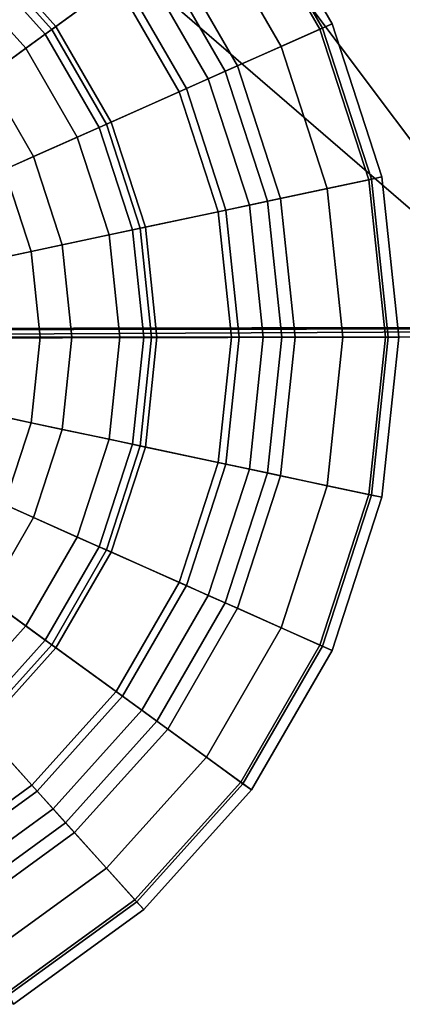
# Model space of a CAD drawing. Units: metres. Extents: x -16.9 to 81, y -12.4 to 18.2.
# Drawn here: x 48.1 to 50.9, y -11.7 to -4.6 of the extents above; entities that cross this region are included whole.
import ezdxf

# ---------------------------------------------------------------- set-up
doc = ezdxf.new("R2010")
doc.units = ezdxf.units.M

msp = doc.modelspace()

# ---------------------------------------------------------------- linework, layer by layer
at = {"layer": 'bmoons'}
for points in [[(47.698692, -5.176252, 13.131481), (48.299809, -4.739515, 13.817347), (47.782784, -4.165298, 13.817347), (47.285606, -4.717471, 13.131481)], [(47.285606, -4.717471, -13.131481), (47.782784, -4.165298, -13.817347), (48.299809, -4.739515, -13.817347), (47.698692, -5.176252, -13.131481)], [(48.299809, -4.739515, 13.817347), (48.346046, -4.70592, 13.683985), (47.821026, -4.122823, 13.683985), (47.782784, -4.165298, 13.817347)], [(47.782784, -4.165298, -13.817347), (47.821026, -4.122823, -13.683985), (48.346046, -4.70592, -13.683985), (48.299809, -4.739515, -13.817347)], [(48.686153, -5.40868, 13.817347), (48.738365, -5.385433, 13.683985), (48.346046, -4.70592, 13.683985), (48.299809, -4.739515, 13.817347)], [(48.299809, -4.739515, -13.817347), (48.346046, -4.70592, -13.683985), (48.738365, -5.385433, -13.683985), (48.686153, -5.40868, -13.817347)], [(48.00737, -5.710895, 13.131481), (48.686153, -5.40868, 13.817347), (48.299809, -4.739515, 13.817347), (47.698692, -5.176252, 13.131481)], [(47.698692, -5.176252, -13.131481), (48.299809, -4.739515, -13.817347), (48.686153, -5.40868, -13.817347), (48.00737, -5.710895, -13.131481)], [(48.198139, -6.29803, 13.131481), (48.924927, -6.143547, 13.817347), (48.686153, -5.40868, 13.817347), (48.00737, -5.710895, 13.131481)], [(48.00737, -5.710895, -13.131481), (48.686153, -5.40868, -13.817347), (48.924927, -6.143547, -13.817347), (48.198139, -6.29803, -13.131481)], [(48.924927, -6.143547, 13.817347), (48.980831, -6.131664, 13.683985), (48.738365, -5.385433, 13.683985), (48.686153, -5.40868, 13.817347)], [(48.686153, -5.40868, -13.817347), (48.738365, -5.385433, -13.683985), (48.980831, -6.131664, -13.683985), (48.924927, -6.143547, -13.817347)], [(47.913578, -6.358516, 13.118634), (48.198139, -6.29803, 13.131481), (48.00737, -5.710895, 13.131481), (47.741604, -5.829221, 13.118634)], [(47.741604, -5.829221, -13.118634), (48.00737, -5.710895, -13.131481), (48.198139, -6.29803, -13.131481), (47.913578, -6.358516, -13.118634)], [(49.005692, -6.912, 13.817347), (49.062847, -6.912, 13.683985), (48.980831, -6.131664, 13.683985), (48.924927, -6.143547, 13.817347)], [(48.924927, -6.143547, -13.817347), (48.980831, -6.131664, -13.683985), (49.062847, -6.912, -13.683985), (49.005692, -6.912, -13.817347)], [(48.262672, -6.912, 13.131481), (49.005692, -6.912, 13.817347), (48.924927, -6.143547, 13.817347), (48.198139, -6.29803, 13.131481)], [(48.198139, -6.29803, -13.131481), (48.924927, -6.143547, -13.817347), (49.005692, -6.912, -13.817347), (48.262672, -6.912, -13.131481)], [(47.971752, -6.912, 13.118634), (48.262672, -6.912, 13.131481), (48.198139, -6.29803, 13.131481), (47.913578, -6.358516, 13.118634)], [(47.913578, -6.358516, -13.118634), (48.198139, -6.29803, -13.131481), (48.262672, -6.912, -13.131481), (47.971752, -6.912, -13.118634)], [(47.913578, -7.465484, 13.118634), (48.198139, -7.525969, 13.131481), (48.262672, -6.912, 13.131481), (47.971752, -6.912, 13.118634)], [(47.971752, -6.912, -13.118634), (48.262672, -6.912, -13.131481), (48.198139, -7.525969, -13.131481), (47.913578, -7.465484, -13.118634)], [(48.198139, -7.525969, 13.131481), (48.924927, -7.680452, 13.817347), (49.005692, -6.912, 13.817347), (48.262672, -6.912, 13.131481)], [(48.262672, -6.912, -13.131481), (49.005692, -6.912, -13.817347), (48.924927, -7.680452, -13.817347), (48.198139, -7.525969, -13.131481)], [(48.924927, -7.680452, 13.817347), (48.980831, -7.692336, 13.683985), (49.062847, -6.912, 13.683985), (49.005692, -6.912, 13.817347)], [(49.005692, -6.912, -13.817347), (49.062847, -6.912, -13.683985), (48.980831, -7.692336, -13.683985), (48.924927, -7.680452, -13.817347)], [(47.741604, -7.994779, 13.118634), (48.00737, -8.113107, 13.131481), (48.198139, -7.525969, 13.131481), (47.913578, -7.465484, 13.118634)], [(47.913578, -7.465484, -13.118634), (48.198139, -7.525969, -13.131481), (48.00737, -8.113107, -13.131481), (47.741604, -7.994779, -13.118634)], [(48.00737, -8.113107, 13.131481), (48.686153, -8.41532, 13.817347), (48.924927, -7.680452, 13.817347), (48.198139, -7.525969, 13.131481)], [(48.198139, -7.525969, -13.131481), (48.924927, -7.680452, -13.817347), (48.686153, -8.41532, -13.817347), (48.00737, -8.113107, -13.131481)], [(48.686153, -8.41532, 13.817347), (48.738365, -8.438568, 13.683985), (48.980831, -7.692336, 13.683985), (48.924927, -7.680452, 13.817347)], [(48.924927, -7.680452, -13.817347), (48.980831, -7.692336, -13.683985), (48.738365, -8.438568, -13.683985), (48.686153, -8.41532, -13.817347)], [(47.698692, -8.647749, 13.131481), (48.299809, -9.084486, 13.817347), (48.686153, -8.41532, 13.817347), (48.00737, -8.113107, 13.131481)], [(48.00737, -8.113107, -13.131481), (48.686153, -8.41532, -13.817347), (48.299809, -9.084486, -13.817347), (47.698692, -8.647749, -13.131481)], [(48.299809, -9.084486, 13.817347), (48.346046, -9.118081, 13.683985), (48.738365, -8.438568, 13.683985), (48.686153, -8.41532, 13.817347)], [(48.686153, -8.41532, -13.817347), (48.738365, -8.438568, -13.683985), (48.346046, -9.118081, -13.683985), (48.299809, -9.084486, -13.817347)], [(47.285606, -9.10653, 13.131481), (47.782784, -9.658703, 13.817347), (48.299809, -9.084486, 13.817347), (47.698692, -8.647749, 13.131481)], [(47.698692, -8.647749, -13.131481), (48.299809, -9.084486, -13.817347), (47.782784, -9.658703, -13.817347), (47.285606, -9.10653, -13.131481)], [(47.782784, -9.658703, 13.817347), (47.821026, -9.701178, 13.683985), (48.346046, -9.118081, 13.683985), (48.299809, -9.084486, 13.817347)], [(48.299809, -9.084486, -13.817347), (48.346046, -9.118081, -13.683985), (47.821026, -9.701178, -13.683985), (47.782784, -9.658703, -13.817347)]]:
    msp.add_3dface(points, dxfattribs=at)
at = {"layer": 'body'}
for points in [[(50.88485, -4.538854, 13.563351), (55.218079, -5.694325, 13.563351), (55.577408, -4.540303, 13.563351), (50.325096, -3.521528, 13.563351)], [(55.218079, -5.694325, -13.563351), (50.88485, -4.538854, -13.563351), (50.325096, -3.521528, -13.563351), (55.577408, -4.540303, -13.563351)]]:
    msp.add_3dface(points, dxfattribs=at)
at = {"layer": 'inner'}
for points in [[(48.376877, -4.683523, 9.164762), (48.161091, -4.840301, 9.583902), (47.668049, -4.292723, 9.583902), (47.846523, -4.094506, 9.164762)], [(47.846523, -4.094506, -9.164762), (47.668049, -4.292723, -9.583902), (48.161091, -4.840301, -9.583902), (48.376877, -4.683523, -9.164762)], [(48.161091, -4.840301, 9.583902), (47.883652, -5.041872, 9.812525), (47.438583, -4.547572, 9.812525), (47.668049, -4.292723, 9.583902)], [(47.668049, -4.292723, -9.583902), (47.438583, -4.547572, -9.812525), (47.883652, -5.041872, -9.812525), (48.161091, -4.840301, -9.583902)], [(48.773174, -5.369935, 9.164762), (48.52951, -5.478422, 9.583902), (48.161091, -4.840301, 9.583902), (48.376877, -4.683523, 9.164762)], [(48.376877, -4.683523, -9.164762), (48.161091, -4.840301, -9.583902), (48.52951, -5.478422, -9.583902), (48.773174, -5.369935, -9.164762)], [(48.52951, -5.478422, 9.583902), (48.216225, -5.617906, 9.812525), (47.883652, -5.041872, 9.812525), (48.161091, -4.840301, 9.583902)], [(48.161091, -4.840301, -9.583902), (47.883652, -5.041872, -9.812525), (48.216225, -5.617906, -9.812525), (48.52951, -5.478422, -9.583902)], [(48.216225, -5.617906, 9.812525), (47.798512, -5.803884, 9.793472), (47.513733, -5.310634, 9.793472), (47.883652, -5.041872, 9.812525)], [(47.883652, -5.041872, -9.812525), (47.513733, -5.310634, -9.793472), (47.798512, -5.803884, -9.793472), (48.216225, -5.617906, -9.812525)], [(49.018101, -6.123742, 9.164762), (48.757206, -6.179197, 9.583902), (48.52951, -5.478422, 9.583902), (48.773174, -5.369935, 9.164762)], [(48.773174, -5.369935, -9.164762), (48.52951, -5.478422, -9.583902), (48.757206, -6.179197, -9.583902), (49.018101, -6.123742, -9.164762)], [(48.757206, -6.179197, 9.583902), (48.421764, -6.250497, 9.812525), (48.216225, -5.617906, 9.812525), (48.52951, -5.478422, 9.583902)], [(48.52951, -5.478422, -9.583902), (48.216225, -5.617906, -9.812525), (48.421764, -6.250497, -9.812525), (48.757206, -6.179197, -9.583902)], [(48.421764, -6.250497, 9.812525), (47.974514, -6.345564, 9.793472), (47.798512, -5.803884, 9.793472), (48.216225, -5.617906, 9.812525)], [(48.216225, -5.617906, -9.812525), (47.798512, -5.803884, -9.793472), (47.974514, -6.345564, -9.793472), (48.421764, -6.250497, -9.812525)], [(49.100952, -6.912, 9.164762), (48.834225, -6.912, 9.583902), (48.757206, -6.179197, 9.583902), (49.018101, -6.123742, 9.164762)], [(49.018101, -6.123742, -9.164762), (48.757206, -6.179197, -9.583902), (48.834225, -6.912, -9.583902), (49.100952, -6.912, -9.164762)], [(48.834225, -6.912, 9.583902), (48.491291, -6.912, 9.812525), (48.421764, -6.250497, 9.812525), (48.757206, -6.179197, 9.583902)], [(48.757206, -6.179197, -9.583902), (48.421764, -6.250497, -9.812525), (48.491291, -6.912, -9.812525), (48.834225, -6.912, -9.583902)], [(48.491291, -6.912, 9.812525), (48.034046, -6.912, 9.793472), (47.974514, -6.345564, 9.793472), (48.421764, -6.250497, 9.812525)], [(48.421764, -6.250497, -9.812525), (47.974514, -6.345564, -9.793472), (48.034046, -6.912, -9.793472), (48.491291, -6.912, -9.812525)], [(48.421764, -7.573503, 9.812525), (47.974514, -7.478436, 9.793472), (48.034046, -6.912, 9.793472), (48.491291, -6.912, 9.812525)], [(48.491291, -6.912, -9.812525), (48.034046, -6.912, -9.793472), (47.974514, -7.478436, -9.793472), (48.421764, -7.573503, -9.812525)], [(48.757206, -7.644803, 9.583902), (48.421764, -7.573503, 9.812525), (48.491291, -6.912, 9.812525), (48.834225, -6.912, 9.583902)], [(48.834225, -6.912, -9.583902), (48.491291, -6.912, -9.812525), (48.421764, -7.573503, -9.812525), (48.757206, -7.644803, -9.583902)], [(49.018101, -7.700258, 9.164762), (48.757206, -7.644803, 9.583902), (48.834225, -6.912, 9.583902), (49.100952, -6.912, 9.164762)], [(49.100952, -6.912, -9.164762), (48.834225, -6.912, -9.583902), (48.757206, -7.644803, -9.583902), (49.018101, -7.700258, -9.164762)], [(48.216225, -8.206096, 9.812525), (47.798512, -8.020118, 9.793472), (47.974514, -7.478436, 9.793472), (48.421764, -7.573503, 9.812525)], [(48.421764, -7.573503, -9.812525), (47.974514, -7.478436, -9.793472), (47.798512, -8.020118, -9.793472), (48.216225, -8.206096, -9.812525)], [(48.52951, -8.345579, 9.583902), (48.216225, -8.206096, 9.812525), (48.421764, -7.573503, 9.812525), (48.757206, -7.644803, 9.583902)], [(48.757206, -7.644803, -9.583902), (48.421764, -7.573503, -9.812525), (48.216225, -8.206096, -9.812525), (48.52951, -8.345579, -9.583902)], [(48.773174, -8.454066, 9.164762), (48.52951, -8.345579, 9.583902), (48.757206, -7.644803, 9.583902), (49.018101, -7.700258, 9.164762)], [(49.018101, -7.700258, -9.164762), (48.757206, -7.644803, -9.583902), (48.52951, -8.345579, -9.583902), (48.773174, -8.454066, -9.164762)], [(47.883652, -8.782129, 9.812525), (47.513733, -8.513368, 9.793472), (47.798512, -8.020118, 9.793472), (48.216225, -8.206096, 9.812525)], [(48.216225, -8.206096, -9.812525), (47.798512, -8.020118, -9.793472), (47.513733, -8.513368, -9.793472), (47.883652, -8.782129, -9.812525)], [(48.161091, -8.9837, 9.583902), (47.883652, -8.782129, 9.812525), (48.216225, -8.206096, 9.812525), (48.52951, -8.345579, 9.583902)], [(48.52951, -8.345579, -9.583902), (48.216225, -8.206096, -9.812525), (47.883652, -8.782129, -9.812525), (48.161091, -8.9837, -9.583902)], [(48.376877, -9.140477, 9.164762), (48.161091, -8.9837, 9.583902), (48.52951, -8.345579, 9.583902), (48.773174, -8.454066, 9.164762)], [(48.773174, -8.454066, -9.164762), (48.52951, -8.345579, -9.583902), (48.161091, -8.9837, -9.583902), (48.376877, -9.140477, -9.164762)], [(47.668049, -9.531278, 9.583902), (47.438583, -9.276429, 9.812525), (47.883652, -8.782129, 9.812525), (48.161091, -8.9837, 9.583902)], [(48.161091, -8.9837, -9.583902), (47.883652, -8.782129, -9.812525), (47.438583, -9.276429, -9.812525), (47.668049, -9.531278, -9.583902)], [(47.846523, -9.729494, 9.164762), (47.668049, -9.531278, 9.583902), (48.161091, -8.9837, 9.583902), (48.376877, -9.140477, 9.164762)], [(48.376877, -9.140477, -9.164762), (48.161091, -8.9837, -9.583902), (47.668049, -9.531278, -9.583902), (47.846523, -9.729494, -9.164762)]]:
    msp.add_3dface(points, dxfattribs=at)
at = {"layer": 'rubber'}
for points in [[(48.854687, -4.336373, 9.183815), (48.376877, -4.683523, 9.164762), (47.846523, -4.094506, 9.164762), (48.241714, -3.6556, 9.183815)], [(48.241714, -3.6556, -9.183815), (47.846523, -4.094506, -9.164762), (48.376877, -4.683523, -9.164762), (48.854687, -4.336373, -9.183815)], [(50.357006, -4.664768, 9.221916), (50.269981, -4.703514, 9.164762), (49.702415, -3.720462, 9.164762), (49.779484, -3.66447, 9.221916)], [(49.779484, -3.66447, -9.221916), (49.702415, -3.720462, -9.164762), (50.269981, -4.703514, -9.164762), (50.357006, -4.664768, -9.221916)], [(50.287388, -4.695765, 13.607778), (50.357006, -4.664768, 13.512518), (49.779484, -3.66447, 13.512518), (49.717834, -3.709263, 13.607778)], [(49.717834, -3.709263, -13.607778), (49.779484, -3.66447, -13.512518), (50.357006, -4.664768, -13.512518), (50.287388, -4.695765, -13.607778)], [(50.357006, -4.664768, 13.512518), (50.357006, -4.664768, 9.221916), (49.779484, -3.66447, 9.221916), (49.779484, -3.66447, 13.512518)], [(49.779484, -3.66447, -13.512518), (49.779484, -3.66447, -9.221916), (50.357006, -4.664768, -9.221916), (50.357006, -4.664768, -13.512518)], [(48.346046, -4.70592, 13.683985), (48.808449, -4.369968, 13.703036), (48.203472, -3.698075, 13.703036), (47.821026, -4.122823, 13.683985)], [(47.821026, -4.122823, -13.683985), (48.203472, -3.698075, -13.703036), (48.808449, -4.369968, -13.703036), (48.346046, -4.70592, -13.683985)], [(50.269981, -4.703514, 9.164762), (49.678223, -4.966982, 9.164762), (49.178364, -4.101207, 9.164762), (49.702415, -3.720462, 9.164762)], [(49.702415, -3.720462, -9.164762), (49.178364, -4.101207, -9.164762), (49.678223, -4.966982, -9.164762), (50.269981, -4.703514, -9.164762)], [(49.991508, -4.827498, 13.683985), (50.287388, -4.695765, 13.607778), (49.717834, -3.709263, 13.607778), (49.455807, -3.899636, 13.683985)], [(49.455807, -3.899636, -13.683985), (49.717834, -3.709263, -13.607778), (50.287388, -4.695765, -13.607778), (49.991508, -4.827498, -13.683985)], [(49.678223, -4.966982, 9.164762), (49.469364, -5.059971, 9.183815), (48.993408, -4.235588, 9.183815), (49.178364, -4.101207, 9.164762)], [(49.178364, -4.101207, -9.164762), (48.993408, -4.235588, -9.183815), (49.469364, -5.059971, -9.183815), (49.678223, -4.966982, -9.164762)], [(49.469364, -5.059971, 9.183815), (49.312721, -5.129714, 9.279074), (48.854687, -4.336373, 9.279074), (48.993408, -4.235588, 9.183815)], [(48.993408, -4.235588, -9.183815), (48.854687, -4.336373, -9.279074), (49.312721, -5.129714, -9.279074), (49.469364, -5.059971, -9.183815)], [(48.738365, -5.385433, 13.683985), (49.260509, -5.15296, 13.703036), (48.808449, -4.369968, 13.703036), (48.346046, -4.70592, 13.683985)], [(48.346046, -4.70592, -13.683985), (48.808449, -4.369968, -13.703036), (49.260509, -5.15296, -13.703036), (48.738365, -5.385433, -13.683985)], [(49.312721, -5.129714, 9.183815), (48.773174, -5.369935, 9.164762), (48.376877, -4.683523, 9.164762), (48.854687, -4.336373, 9.183815)], [(48.854687, -4.336373, -9.183815), (48.376877, -4.683523, -9.164762), (48.773174, -5.369935, -9.164762), (49.312721, -5.129714, -9.183815)], [(49.312721, -5.129714, 9.279074), (49.312721, -5.129714, 9.183815), (48.854687, -4.336373, 9.183815), (48.854687, -4.336373, 9.279074)], [(48.854687, -4.336373, -9.279074), (48.854687, -4.336373, -9.183815), (49.312721, -5.129714, -9.183815), (49.312721, -5.129714, -9.279074)], [(50.620758, -5.783087, 9.164762), (49.987148, -5.917765, 9.164762), (49.678223, -4.966982, 9.164762), (50.269981, -4.703514, 9.164762)], [(50.269981, -4.703514, -9.164762), (49.678223, -4.966982, -9.164762), (49.987148, -5.917765, -9.164762), (50.620758, -5.783087, -9.164762)], [(50.32259, -5.846464, 13.683985), (50.639393, -5.779126, 13.607778), (50.287388, -4.695765, 13.607778), (49.991508, -4.827498, 13.683985)], [(49.991508, -4.827498, -13.683985), (50.287388, -4.695765, -13.607778), (50.639393, -5.779126, -13.607778), (50.32259, -5.846464, -13.683985)], [(50.713936, -5.763282, 9.221916), (50.620758, -5.783087, 9.164762), (50.269981, -4.703514, 9.164762), (50.357006, -4.664768, 9.221916)], [(50.357006, -4.664768, -9.221916), (50.269981, -4.703514, -9.164762), (50.620758, -5.783087, -9.164762), (50.713936, -5.763282, -9.221916)], [(50.639393, -5.779126, 13.607778), (50.713936, -5.763282, 13.512518), (50.357006, -4.664768, 13.512518), (50.287388, -4.695765, 13.607778)], [(50.287388, -4.695765, -13.607778), (50.357006, -4.664768, -13.512518), (50.713936, -5.763282, -13.512518), (50.639393, -5.779126, -13.607778)], [(50.713936, -5.763282, 13.512518), (50.713936, -5.763282, 9.221916), (50.357006, -4.664768, 9.221916), (50.357006, -4.664768, 13.512518)], [(50.357006, -4.664768, -13.512518), (50.357006, -4.664768, -9.221916), (50.713936, -5.763282, -9.221916), (50.713936, -5.763282, -13.512518)], [(49.987148, -5.917765, 9.164762), (49.763523, -5.965298, 9.183815), (49.469364, -5.059971, 9.183815), (49.678223, -4.966982, 9.164762)], [(49.678223, -4.966982, -9.164762), (49.469364, -5.059971, -9.183815), (49.763523, -5.965298, -9.183815), (49.987148, -5.917765, -9.164762)], [(49.763523, -5.965298, 9.183815), (49.595802, -6.000948, 9.279074), (49.312721, -5.129714, 9.279074), (49.469364, -5.059971, 9.183815)], [(49.469364, -5.059971, -9.183815), (49.312721, -5.129714, -9.279074), (49.595802, -6.000948, -9.279074), (49.763523, -5.965298, -9.183815)], [(48.980831, -6.131664, 13.683985), (49.539898, -6.012831, 13.703036), (49.260509, -5.15296, 13.703036), (48.738365, -5.385433, 13.683985)], [(48.738365, -5.385433, -13.683985), (49.260509, -5.15296, -13.703036), (49.539898, -6.012831, -13.703036), (48.980831, -6.131664, -13.683985)], [(49.595802, -6.000948, 9.183815), (49.018101, -6.123742, 9.164762), (48.773174, -5.369935, 9.164762), (49.312721, -5.129714, 9.183815)], [(49.312721, -5.129714, -9.183815), (48.773174, -5.369935, -9.164762), (49.018101, -6.123742, -9.164762), (49.595802, -6.000948, -9.183815)], [(49.595802, -6.000948, 9.279074), (49.595802, -6.000948, 9.183815), (49.312721, -5.129714, 9.183815), (49.312721, -5.129714, 9.279074)], [(49.312721, -5.129714, -9.279074), (49.312721, -5.129714, -9.183815), (49.595802, -6.000948, -9.183815), (49.595802, -6.000948, -9.279074)], [(50.73941, -6.912, 9.164762), (50.091644, -6.912, 9.164762), (49.987148, -5.917765, 9.164762), (50.620758, -5.783087, 9.164762)], [(50.620758, -5.783087, -9.164762), (49.987148, -5.917765, -9.164762), (50.091644, -6.912, -9.164762), (50.73941, -6.912, -9.164762)], [(50.434582, -6.912, 13.683985), (50.758465, -6.912, 13.607778), (50.639393, -5.779126, 13.607778), (50.32259, -5.846464, 13.683985)], [(50.32259, -5.846464, -13.683985), (50.639393, -5.779126, -13.607778), (50.758465, -6.912, -13.607778), (50.434582, -6.912, -13.683985)], [(50.834671, -6.912, 9.221916), (50.73941, -6.912, 9.164762), (50.620758, -5.783087, 9.164762), (50.713936, -5.763282, 9.221916)], [(50.713936, -5.763282, -9.221916), (50.620758, -5.783087, -9.164762), (50.73941, -6.912, -9.164762), (50.834671, -6.912, -9.221916)], [(50.758465, -6.912, 13.607778), (50.834671, -6.912, 13.512518), (50.713936, -5.763282, 13.512518), (50.639393, -5.779126, 13.607778)], [(50.639393, -5.779126, -13.607778), (50.713936, -5.763282, -13.512518), (50.834671, -6.912, -13.512518), (50.758465, -6.912, -13.607778)], [(50.834671, -6.912, 13.512518), (50.834671, -6.912, 9.221916), (50.713936, -5.763282, 9.221916), (50.713936, -5.763282, 13.512518)], [(50.713936, -5.763282, -13.512518), (50.713936, -5.763282, -9.221916), (50.834671, -6.912, -9.221916), (50.834671, -6.912, -13.512518)], [(50.091644, -6.912, 9.164762), (49.863026, -6.912, 9.183815), (49.763523, -5.965298, 9.183815), (49.987148, -5.917765, 9.164762)], [(49.987148, -5.917765, -9.164762), (49.763523, -5.965298, -9.183815), (49.863026, -6.912, -9.183815), (50.091644, -6.912, -9.164762)], [(49.691559, -6.912, 9.183815), (49.100952, -6.912, 9.164762), (49.018101, -6.123742, 9.164762), (49.595802, -6.000948, 9.183815)], [(49.595802, -6.000948, -9.183815), (49.018101, -6.123742, -9.164762), (49.100952, -6.912, -9.164762), (49.691559, -6.912, -9.183815)], [(49.863026, -6.912, 9.183815), (49.691559, -6.912, 9.279074), (49.595802, -6.000948, 9.279074), (49.763523, -5.965298, 9.183815)], [(49.763523, -5.965298, -9.183815), (49.595802, -6.000948, -9.279074), (49.691559, -6.912, -9.279074), (49.863026, -6.912, -9.183815)], [(49.691559, -6.912, 9.279074), (49.691559, -6.912, 9.183815), (49.595802, -6.000948, 9.183815), (49.595802, -6.000948, 9.279074)], [(49.595802, -6.000948, -9.279074), (49.595802, -6.000948, -9.183815), (49.691559, -6.912, -9.183815), (49.691559, -6.912, -9.279074)], [(49.062847, -6.912, 13.683985), (49.634403, -6.912, 13.703036), (49.539898, -6.012831, 13.703036), (48.980831, -6.131664, 13.683985)], [(48.980831, -6.131664, -13.683985), (49.539898, -6.012831, -13.703036), (49.634403, -6.912, -13.703036), (49.062847, -6.912, -13.683985)], [(48.980831, -7.692336, 13.683985), (49.539898, -7.811169, 13.703036), (49.634403, -6.912, 13.703036), (49.062847, -6.912, 13.683985)], [(49.062847, -6.912, -13.683985), (49.634403, -6.912, -13.703036), (49.539898, -7.811169, -13.703036), (48.980831, -7.692336, -13.683985)], [(49.595802, -7.823052, 9.183815), (49.018101, -7.700258, 9.164762), (49.100952, -6.912, 9.164762), (49.691559, -6.912, 9.183815)], [(49.691559, -6.912, -9.183815), (49.100952, -6.912, -9.164762), (49.018101, -7.700258, -9.164762), (49.595802, -7.823052, -9.183815)], [(49.595802, -7.823052, 9.279074), (49.595802, -7.823052, 9.183815), (49.691559, -6.912, 9.183815), (49.691559, -6.912, 9.279074)], [(49.763523, -7.858703, 9.183815), (49.595802, -7.823052, 9.279074), (49.691559, -6.912, 9.279074), (49.863026, -6.912, 9.183815)], [(49.691559, -6.912, -9.279074), (49.691559, -6.912, -9.183815), (49.595802, -7.823052, -9.183815), (49.595802, -7.823052, -9.279074)], [(49.863026, -6.912, -9.183815), (49.691559, -6.912, -9.279074), (49.595802, -7.823052, -9.279074), (49.763523, -7.858703, -9.183815)], [(49.987148, -7.906236, 9.164762), (49.763523, -7.858703, 9.183815), (49.863026, -6.912, 9.183815), (50.091644, -6.912, 9.164762)], [(50.091644, -6.912, -9.164762), (49.863026, -6.912, -9.183815), (49.763523, -7.858703, -9.183815), (49.987148, -7.906236, -9.164762)], [(50.620758, -8.040914, 9.164762), (49.987148, -7.906236, 9.164762), (50.091644, -6.912, 9.164762), (50.73941, -6.912, 9.164762)], [(50.73941, -6.912, -9.164762), (50.091644, -6.912, -9.164762), (49.987148, -7.906236, -9.164762), (50.620758, -8.040914, -9.164762)], [(50.32259, -7.977536, 13.683985), (50.639393, -8.044875, 13.607778), (50.758465, -6.912, 13.607778), (50.434582, -6.912, 13.683985)], [(50.434582, -6.912, -13.683985), (50.758465, -6.912, -13.607778), (50.639393, -8.044875, -13.607778), (50.32259, -7.977536, -13.683985)], [(50.713936, -8.060719, 9.221916), (50.620758, -8.040914, 9.164762), (50.73941, -6.912, 9.164762), (50.834671, -6.912, 9.221916)], [(50.834671, -6.912, -9.221916), (50.73941, -6.912, -9.164762), (50.620758, -8.040914, -9.164762), (50.713936, -8.060719, -9.221916)], [(50.639393, -8.044875, 13.607778), (50.713936, -8.060719, 13.512518), (50.834671, -6.912, 13.512518), (50.758465, -6.912, 13.607778)], [(50.758465, -6.912, -13.607778), (50.834671, -6.912, -13.512518), (50.713936, -8.060719, -13.512518), (50.639393, -8.044875, -13.607778)], [(50.713936, -8.060719, 13.512518), (50.713936, -8.060719, 9.221916), (50.834671, -6.912, 9.221916), (50.834671, -6.912, 13.512518)], [(50.834671, -6.912, -13.512518), (50.834671, -6.912, -9.221916), (50.713936, -8.060719, -9.221916), (50.713936, -8.060719, -13.512518)], [(48.738365, -8.438568, 13.683985), (49.260509, -8.671041, 13.703036), (49.539898, -7.811169, 13.703036), (48.980831, -7.692336, 13.683985)], [(48.980831, -7.692336, -13.683985), (49.539898, -7.811169, -13.703036), (49.260509, -8.671041, -13.703036), (48.738365, -8.438568, -13.683985)], [(49.312721, -8.694287, 9.183815), (48.773174, -8.454066, 9.164762), (49.018101, -7.700258, 9.164762), (49.595802, -7.823052, 9.183815)], [(49.595802, -7.823052, -9.183815), (49.018101, -7.700258, -9.164762), (48.773174, -8.454066, -9.164762), (49.312721, -8.694287, -9.183815)], [(49.312721, -8.694287, 9.279074), (49.312721, -8.694287, 9.183815), (49.595802, -7.823052, 9.183815), (49.595802, -7.823052, 9.279074)], [(49.469364, -8.764029, 9.183815), (49.312721, -8.694287, 9.279074), (49.595802, -7.823052, 9.279074), (49.763523, -7.858703, 9.183815)], [(49.595802, -7.823052, -9.279074), (49.595802, -7.823052, -9.183815), (49.312721, -8.694287, -9.183815), (49.312721, -8.694287, -9.279074)], [(49.763523, -7.858703, -9.183815), (49.595802, -7.823052, -9.279074), (49.312721, -8.694287, -9.279074), (49.469364, -8.764029, -9.183815)], [(49.678223, -8.857018, 9.164762), (49.469364, -8.764029, 9.183815), (49.763523, -7.858703, 9.183815), (49.987148, -7.906236, 9.164762)], [(49.987148, -7.906236, -9.164762), (49.763523, -7.858703, -9.183815), (49.469364, -8.764029, -9.183815), (49.678223, -8.857018, -9.164762)], [(50.269981, -9.120486, 9.164762), (49.678223, -8.857018, 9.164762), (49.987148, -7.906236, 9.164762), (50.620758, -8.040914, 9.164762)], [(50.620758, -8.040914, -9.164762), (49.987148, -7.906236, -9.164762), (49.678223, -8.857018, -9.164762), (50.269981, -9.120486, -9.164762)], [(49.991508, -8.996502, 13.683985), (50.287388, -9.128237, 13.607778), (50.639393, -8.044875, 13.607778), (50.32259, -7.977536, 13.683985)], [(50.32259, -7.977536, -13.683985), (50.639393, -8.044875, -13.607778), (50.287388, -9.128237, -13.607778), (49.991508, -8.996502, -13.683985)], [(50.357006, -9.159232, 9.221916), (50.269981, -9.120486, 9.164762), (50.620758, -8.040914, 9.164762), (50.713936, -8.060719, 9.221916)], [(50.713936, -8.060719, -9.221916), (50.620758, -8.040914, -9.164762), (50.269981, -9.120486, -9.164762), (50.357006, -9.159232, -9.221916)], [(50.287388, -9.128237, 13.607778), (50.357006, -9.159232, 13.512518), (50.713936, -8.060719, 13.512518), (50.639393, -8.044875, 13.607778)], [(50.639393, -8.044875, -13.607778), (50.713936, -8.060719, -13.512518), (50.357006, -9.159232, -13.512518), (50.287388, -9.128237, -13.607778)], [(50.357006, -9.159232, 13.512518), (50.357006, -9.159232, 9.221916), (50.713936, -8.060719, 9.221916), (50.713936, -8.060719, 13.512518)], [(50.713936, -8.060719, -13.512518), (50.713936, -8.060719, -9.221916), (50.357006, -9.159232, -9.221916), (50.357006, -9.159232, -13.512518)], [(48.346046, -9.118081, 13.683985), (48.808449, -9.454033, 13.703036), (49.260509, -8.671041, 13.703036), (48.738365, -8.438568, 13.683985)], [(48.738365, -8.438568, -13.683985), (49.260509, -8.671041, -13.703036), (48.808449, -9.454033, -13.703036), (48.346046, -9.118081, -13.683985)], [(48.854687, -9.487627, 9.183815), (48.376877, -9.140477, 9.164762), (48.773174, -8.454066, 9.164762), (49.312721, -8.694287, 9.183815)], [(49.312721, -8.694287, -9.183815), (48.773174, -8.454066, -9.164762), (48.376877, -9.140477, -9.164762), (48.854687, -9.487627, -9.183815)], [(48.854687, -9.487627, 9.279074), (48.854687, -9.487627, 9.183815), (49.312721, -8.694287, 9.183815), (49.312721, -8.694287, 9.279074)], [(48.993408, -9.588412, 9.183815), (48.854687, -9.487627, 9.279074), (49.312721, -8.694287, 9.279074), (49.469364, -8.764029, 9.183815)], [(49.312721, -8.694287, -9.279074), (49.312721, -8.694287, -9.183815), (48.854687, -9.487627, -9.183815), (48.854687, -9.487627, -9.279074)], [(49.469364, -8.764029, -9.183815), (49.312721, -8.694287, -9.279074), (48.854687, -9.487627, -9.279074), (48.993408, -9.588412, -9.183815)], [(49.178364, -9.722794, 9.164762), (48.993408, -9.588412, 9.183815), (49.469364, -8.764029, 9.183815), (49.678223, -8.857018, 9.164762)], [(49.678223, -8.857018, -9.164762), (49.469364, -8.764029, -9.183815), (48.993408, -9.588412, -9.183815), (49.178364, -9.722794, -9.164762)], [(49.702415, -10.103539, 9.164762), (49.178364, -9.722794, 9.164762), (49.678223, -8.857018, 9.164762), (50.269981, -9.120486, 9.164762)], [(50.269981, -9.120486, -9.164762), (49.678223, -8.857018, -9.164762), (49.178364, -9.722794, -9.164762), (49.702415, -10.103539, -9.164762)], [(49.455807, -9.924365, 13.683985), (49.717834, -10.114738, 13.607778), (50.287388, -9.128237, 13.607778), (49.991508, -8.996502, 13.683985)], [(49.991508, -8.996502, -13.683985), (50.287388, -9.128237, -13.607778), (49.717834, -10.114738, -13.607778), (49.455807, -9.924365, -13.683985)], [(47.821026, -9.701178, 13.683985), (48.203472, -10.125926, 13.703036), (48.808449, -9.454033, 13.703036), (48.346046, -9.118081, 13.683985)], [(48.346046, -9.118081, -13.683985), (48.808449, -9.454033, -13.703036), (48.203472, -10.125926, -13.703036), (47.821026, -9.701178, -13.683985)], [(48.241714, -10.168401, 9.183815), (47.846523, -9.729494, 9.164762), (48.376877, -9.140477, 9.164762), (48.854687, -9.487627, 9.183815)], [(48.854687, -9.487627, -9.183815), (48.376877, -9.140477, -9.164762), (47.846523, -9.729494, -9.164762), (48.241714, -10.168401, -9.183815)], [(49.779484, -10.159531, 9.221916), (49.702415, -10.103539, 9.164762), (50.269981, -9.120486, 9.164762), (50.357006, -9.159232, 9.221916)], [(50.357006, -9.159232, -9.221916), (50.269981, -9.120486, -9.164762), (49.702415, -10.103539, -9.164762), (49.779484, -10.159531, -9.221916)], [(49.717834, -10.114738, 13.607778), (49.779484, -10.159531, 13.512518), (50.357006, -9.159232, 13.512518), (50.287388, -9.128237, 13.607778)], [(50.287388, -9.128237, -13.607778), (50.357006, -9.159232, -13.512518), (49.779484, -10.159531, -13.512518), (49.717834, -10.114738, -13.607778)], [(49.779484, -10.159531, 13.512518), (49.779484, -10.159531, 9.221916), (50.357006, -9.159232, 9.221916), (50.357006, -9.159232, 13.512518)], [(50.357006, -9.159232, -13.512518), (50.357006, -9.159232, -9.221916), (49.779484, -10.159531, -9.221916), (49.779484, -10.159531, -13.512518)], [(48.241714, -10.168401, 9.279074), (48.241714, -10.168401, 9.183815), (48.854687, -9.487627, 9.183815), (48.854687, -9.487627, 9.279074)], [(48.356449, -10.295825, 9.183815), (48.241714, -10.168401, 9.279074), (48.854687, -9.487627, 9.279074), (48.993408, -9.588412, 9.183815)], [(48.854687, -9.487627, -9.279074), (48.854687, -9.487627, -9.183815), (48.241714, -10.168401, -9.183815), (48.241714, -10.168401, -9.279074)], [(48.993408, -9.588412, -9.183815), (48.854687, -9.487627, -9.279074), (48.241714, -10.168401, -9.279074), (48.356449, -10.295825, -9.183815)], [(48.509426, -10.465724, 9.164762), (48.356449, -10.295825, 9.183815), (48.993408, -9.588412, 9.183815), (49.178364, -9.722794, 9.164762)], [(49.178364, -9.722794, -9.164762), (48.993408, -9.588412, -9.183815), (48.356449, -10.295825, -9.183815), (48.509426, -10.465724, -9.164762)], [(47.186245, -10.162374, 13.683985), (47.472023, -10.657355, 13.703036), (48.203472, -10.125926, 13.703036), (47.821026, -9.701178, 13.683985)], [(47.821026, -9.701178, -13.683985), (48.203472, -10.125926, -13.703036), (47.472023, -10.657355, -13.703036), (47.186245, -10.162374, -13.683985)], [(47.500599, -10.706852, 9.183815), (47.205299, -10.195373, 9.164762), (47.846523, -9.729494, 9.164762), (48.241714, -10.168401, 9.183815)], [(48.241714, -10.168401, -9.183815), (47.846523, -9.729494, -9.164762), (47.205299, -10.195373, -9.164762), (47.500599, -10.706852, -9.183815)], [(48.942863, -10.947105, 9.164762), (48.509426, -10.465724, 9.164762), (49.178364, -9.722794, 9.164762), (49.702415, -10.103539, 9.164762)], [(49.702415, -10.103539, -9.164762), (49.178364, -9.722794, -9.164762), (48.509426, -10.465724, -9.164762), (48.942863, -10.947105, -9.164762)], [(48.738895, -10.720574, 13.683985), (48.955616, -10.961265, 13.607778), (49.717834, -10.114738, 13.607778), (49.455807, -9.924365, 13.683985)], [(49.455807, -9.924365, -13.683985), (49.717834, -10.114738, -13.607778), (48.955616, -10.961265, -13.607778), (48.738895, -10.720574, -13.683985)], [(49.006607, -11.017898, 9.221916), (48.942863, -10.947105, 9.164762), (49.702415, -10.103539, 9.164762), (49.779484, -10.159531, 9.221916)], [(49.779484, -10.159531, -9.221916), (49.702415, -10.103539, -9.164762), (48.942863, -10.947105, -9.164762), (49.006607, -11.017898, -9.221916)], [(48.955616, -10.961265, 13.607778), (49.006607, -11.017898, 13.512518), (49.779484, -10.159531, 13.512518), (49.717834, -10.114738, 13.607778)], [(49.717834, -10.114738, -13.607778), (49.779484, -10.159531, -13.512518), (49.006607, -11.017898, -13.512518), (48.955616, -10.961265, -13.607778)], [(49.006607, -11.017898, 13.512518), (49.006607, -11.017898, 9.221916), (49.779484, -10.159531, 9.221916), (49.779484, -10.159531, 13.512518)], [(49.779484, -10.159531, -13.512518), (49.779484, -10.159531, -9.221916), (49.006607, -11.017898, -9.221916), (49.006607, -11.017898, -13.512518)], [(47.500599, -10.706852, 9.279074), (47.500599, -10.706852, 9.183815), (48.241714, -10.168401, 9.183815), (48.241714, -10.168401, 9.279074)], [(47.586334, -10.855348, 9.183815), (47.500599, -10.706852, 9.279074), (48.241714, -10.168401, 9.279074), (48.356449, -10.295825, 9.183815)], [(48.241714, -10.168401, -9.279074), (48.241714, -10.168401, -9.183815), (47.500599, -10.706852, -9.183815), (47.500599, -10.706852, -9.279074)], [(48.356449, -10.295825, -9.183815), (48.241714, -10.168401, -9.279074), (47.500599, -10.706852, -9.279074), (47.586334, -10.855348, -9.183815)], [(47.700645, -11.053339, 9.164762), (47.586334, -10.855348, 9.183815), (48.356449, -10.295825, 9.183815), (48.509426, -10.465724, 9.164762)], [(48.509426, -10.465724, -9.164762), (48.356449, -10.295825, -9.183815), (47.586334, -10.855348, -9.183815), (47.700645, -11.053339, -9.164762)], [(48.024525, -11.614318, 9.164762), (47.700645, -11.053339, 9.164762), (48.509426, -10.465724, 9.164762), (48.942863, -10.947105, 9.164762)], [(48.942863, -10.947105, -9.164762), (48.509426, -10.465724, -9.164762), (47.700645, -11.053339, -9.164762), (48.024525, -11.614318, -9.164762)], [(47.872112, -11.350329, 13.683985), (48.034054, -11.630818, 13.607778), (48.955616, -10.961265, 13.607778), (48.738895, -10.720574, 13.683985)], [(48.738895, -10.720574, -13.683985), (48.955616, -10.961265, -13.607778), (48.034054, -11.630818, -13.607778), (47.872112, -11.350329, -13.683985)], [(48.072155, -11.696815, 9.221916), (48.024525, -11.614318, 9.164762), (48.942863, -10.947105, 9.164762), (49.006607, -11.017898, 9.221916)], [(49.006607, -11.017898, -9.221916), (48.942863, -10.947105, -9.164762), (48.024525, -11.614318, -9.164762), (48.072155, -11.696815, -9.221916)], [(48.034054, -11.630818, 13.607778), (48.072155, -11.696815, 13.512518), (49.006607, -11.017898, 13.512518), (48.955616, -10.961265, 13.607778)], [(48.955616, -10.961265, -13.607778), (49.006607, -11.017898, -13.512518), (48.072155, -11.696815, -13.512518), (48.034054, -11.630818, -13.607778)], [(48.072155, -11.696815, 13.512518), (48.072155, -11.696815, 9.221916), (49.006607, -11.017898, 9.221916), (49.006607, -11.017898, 13.512518)], [(49.006607, -11.017898, -13.512518), (49.006607, -11.017898, -9.221916), (48.072155, -11.696815, -9.221916), (48.072155, -11.696815, -13.512518)]]:
    msp.add_3dface(points, dxfattribs=at)
at = {"layer": 'under'}
for points in [[(35.157681, -6.877708), (44.665649, -6.854767), (49.781628, -6.845332), (56.84557, -6.845332)], [(56.84557, -6.845332), (51.980946, -6.908939, 8.445243), (38.937195, -6.937364, 8.445243), (35.157681, -6.877708)], [(35.157681, -6.877708), (38.937195, -6.937364, -8.445243), (56.84557, -6.845332), (44.665649, -6.854767)], [(38.937195, -6.937364, -8.445243), (51.980946, -6.908939, -8.445243), (56.84557, -6.845332)], [(44.665649, -6.854767), (56.84557, -6.845332), (49.781628, -6.845332)]]:
    msp.add_3dface(points, dxfattribs=at)
at = {"layer": 'wells'}
for points in [[(51.980946, -6.908939, -8.445243), (38.937195, -6.937364, -8.445243), (46.401936, -0.469774, -8.445243), (47.287823, -0.662897, -8.445243)], [(38.937195, -6.937364, 8.445243), (51.980946, -6.908939, 8.445243), (44.515598, -0.469862, 8.445243), (39.061172, -5.657445, 8.445243)], [(47.287823, -0.662897, 8.445243), (46.401936, -0.469774, 8.445243), (44.515598, -0.469862, 8.445243), (51.980946, -6.908939, 8.445243)], [(51.980946, -6.908939, 8.445243), (54.481991, -6.908714, 8.445243), (59.172207, -0.666564, 8.445243), (47.287823, -0.662897, 8.445243)], [(54.481991, -6.908714, -8.445243), (51.980946, -6.908939, -8.445243), (47.287823, -0.662897, -8.445243), (59.172207, -0.666564, -8.445243)]]:
    msp.add_3dface(points, dxfattribs=at)
at = {"layer": 'whwall'}
for points in [[(49.591202, -5.005728, 13.683985), (49.991508, -4.827498, 13.683985), (49.455807, -3.899636, 13.683985), (49.101299, -4.157198, 13.683985)], [(49.101299, -4.157198, -13.683985), (49.455807, -3.899636, -13.683985), (49.991508, -4.827498, -13.683985), (49.591202, -5.005728, -13.683985)], [(49.260509, -5.15296, 13.626829), (49.591202, -5.005728, 13.683985), (49.101299, -4.157198, 13.683985), (48.808449, -4.369968, 13.626829)], [(48.808449, -4.369968, -13.626829), (49.101299, -4.157198, -13.683985), (49.591202, -5.005728, -13.683985), (49.260509, -5.15296, -13.626829)], [(49.260509, -5.15296, 13.703036), (49.260509, -5.15296, 13.626829), (48.808449, -4.369968, 13.626829), (48.808449, -4.369968, 13.703036)], [(48.808449, -4.369968, -13.703036), (48.808449, -4.369968, -13.626829), (49.260509, -5.15296, -13.626829), (49.260509, -5.15296, -13.703036)], [(49.893974, -5.93757, 13.683985), (50.32259, -5.846464, 13.683985), (49.991508, -4.827498, 13.683985), (49.591202, -5.005728, 13.683985)], [(49.591202, -5.005728, -13.683985), (49.991508, -4.827498, -13.683985), (50.32259, -5.846464, -13.683985), (49.893974, -5.93757, -13.683985)], [(49.539898, -6.012831, 13.626829), (49.893974, -5.93757, 13.683985), (49.591202, -5.005728, 13.683985), (49.260509, -5.15296, 13.626829)], [(49.260509, -5.15296, -13.626829), (49.591202, -5.005728, -13.683985), (49.893974, -5.93757, -13.683985), (49.539898, -6.012831, -13.626829)], [(49.539898, -6.012831, 13.703036), (49.539898, -6.012831, 13.626829), (49.260509, -5.15296, 13.626829), (49.260509, -5.15296, 13.703036)], [(49.260509, -5.15296, -13.703036), (49.260509, -5.15296, -13.626829), (49.539898, -6.012831, -13.626829), (49.539898, -6.012831, -13.703036)], [(49.996391, -6.912, 13.683985), (50.434582, -6.912, 13.683985), (50.32259, -5.846464, 13.683985), (49.893974, -5.93757, 13.683985)], [(49.893974, -5.93757, -13.683985), (50.32259, -5.846464, -13.683985), (50.434582, -6.912, -13.683985), (49.996391, -6.912, -13.683985)], [(49.634403, -6.912, 13.626829), (49.996391, -6.912, 13.683985), (49.893974, -5.93757, 13.683985), (49.539898, -6.012831, 13.626829)], [(49.539898, -6.012831, -13.626829), (49.893974, -5.93757, -13.683985), (49.996391, -6.912, -13.683985), (49.634403, -6.912, -13.626829)], [(49.634403, -6.912, 13.703036), (49.634403, -6.912, 13.626829), (49.539898, -6.012831, 13.626829), (49.539898, -6.012831, 13.703036)], [(49.539898, -6.012831, -13.703036), (49.539898, -6.012831, -13.626829), (49.634403, -6.912, -13.626829), (49.634403, -6.912, -13.703036)], [(49.539898, -7.811169, 13.626829), (49.893974, -7.88643, 13.683985), (49.996391, -6.912, 13.683985), (49.634403, -6.912, 13.626829)], [(49.539898, -7.811169, 13.703036), (49.539898, -7.811169, 13.626829), (49.634403, -6.912, 13.626829), (49.634403, -6.912, 13.703036)], [(49.634403, -6.912, -13.626829), (49.996391, -6.912, -13.683985), (49.893974, -7.88643, -13.683985), (49.539898, -7.811169, -13.626829)], [(49.634403, -6.912, -13.703036), (49.634403, -6.912, -13.626829), (49.539898, -7.811169, -13.626829), (49.539898, -7.811169, -13.703036)], [(49.893974, -7.88643, 13.683985), (50.32259, -7.977536, 13.683985), (50.434582, -6.912, 13.683985), (49.996391, -6.912, 13.683985)], [(49.996391, -6.912, -13.683985), (50.434582, -6.912, -13.683985), (50.32259, -7.977536, -13.683985), (49.893974, -7.88643, -13.683985)], [(49.260509, -8.671041, 13.626829), (49.591202, -8.818274, 13.683985), (49.893974, -7.88643, 13.683985), (49.539898, -7.811169, 13.626829)], [(49.260509, -8.671041, 13.703036), (49.260509, -8.671041, 13.626829), (49.539898, -7.811169, 13.626829), (49.539898, -7.811169, 13.703036)], [(49.539898, -7.811169, -13.626829), (49.893974, -7.88643, -13.683985), (49.591202, -8.818274, -13.683985), (49.260509, -8.671041, -13.626829)], [(49.539898, -7.811169, -13.703036), (49.539898, -7.811169, -13.626829), (49.260509, -8.671041, -13.626829), (49.260509, -8.671041, -13.703036)], [(49.591202, -8.818274, 13.683985), (49.991508, -8.996502, 13.683985), (50.32259, -7.977536, 13.683985), (49.893974, -7.88643, 13.683985)], [(49.893974, -7.88643, -13.683985), (50.32259, -7.977536, -13.683985), (49.991508, -8.996502, -13.683985), (49.591202, -8.818274, -13.683985)], [(48.808449, -9.454033, 13.626829), (49.101299, -9.666802, 13.683985), (49.591202, -8.818274, 13.683985), (49.260509, -8.671041, 13.626829)], [(48.808449, -9.454033, 13.703036), (48.808449, -9.454033, 13.626829), (49.260509, -8.671041, 13.626829), (49.260509, -8.671041, 13.703036)], [(49.260509, -8.671041, -13.626829), (49.591202, -8.818274, -13.683985), (49.101299, -9.666802, -13.683985), (48.808449, -9.454033, -13.626829)], [(49.260509, -8.671041, -13.703036), (49.260509, -8.671041, -13.626829), (48.808449, -9.454033, -13.626829), (48.808449, -9.454033, -13.703036)], [(49.101299, -9.666802, 13.683985), (49.455807, -9.924365, 13.683985), (49.991508, -8.996502, 13.683985), (49.591202, -8.818274, 13.683985)], [(49.591202, -8.818274, -13.683985), (49.991508, -8.996502, -13.683985), (49.455807, -9.924365, -13.683985), (49.101299, -9.666802, -13.683985)], [(48.203472, -10.125926, 13.626829), (48.445686, -10.394934, 13.683985), (49.101299, -9.666802, 13.683985), (48.808449, -9.454033, 13.626829)], [(48.203472, -10.125926, 13.703036), (48.203472, -10.125926, 13.626829), (48.808449, -9.454033, 13.626829), (48.808449, -9.454033, 13.703036)], [(48.808449, -9.454033, -13.626829), (49.101299, -9.666802, -13.683985), (48.445686, -10.394934, -13.683985), (48.203472, -10.125926, -13.626829)], [(48.808449, -9.454033, -13.703036), (48.808449, -9.454033, -13.626829), (48.203472, -10.125926, -13.626829), (48.203472, -10.125926, -13.703036)], [(48.445686, -10.394934, 13.683985), (48.738895, -10.720574, 13.683985), (49.455807, -9.924365, 13.683985), (49.101299, -9.666802, 13.683985)], [(49.101299, -9.666802, -13.683985), (49.455807, -9.924365, -13.683985), (48.738895, -10.720574, -13.683985), (48.445686, -10.394934, -13.683985)], [(47.472023, -10.657355, 13.626829), (47.653015, -10.970844, 13.683985), (48.445686, -10.394934, 13.683985), (48.203472, -10.125926, 13.626829)], [(47.472023, -10.657355, 13.703036), (47.472023, -10.657355, 13.626829), (48.203472, -10.125926, 13.626829), (48.203472, -10.125926, 13.703036)], [(48.203472, -10.125926, -13.626829), (48.445686, -10.394934, -13.683985), (47.653015, -10.970844, -13.683985), (47.472023, -10.657355, -13.626829)], [(48.203472, -10.125926, -13.703036), (48.203472, -10.125926, -13.626829), (47.472023, -10.657355, -13.626829), (47.472023, -10.657355, -13.703036)], [(47.653015, -10.970844, 13.683985), (47.872112, -11.350329, 13.683985), (48.738895, -10.720574, 13.683985), (48.445686, -10.394934, 13.683985)], [(48.445686, -10.394934, -13.683985), (48.738895, -10.720574, -13.683985), (47.872112, -11.350329, -13.683985), (47.653015, -10.970844, -13.683985)]]:
    msp.add_3dface(points, dxfattribs=at)

doc.saveas('drawing.dxf')
